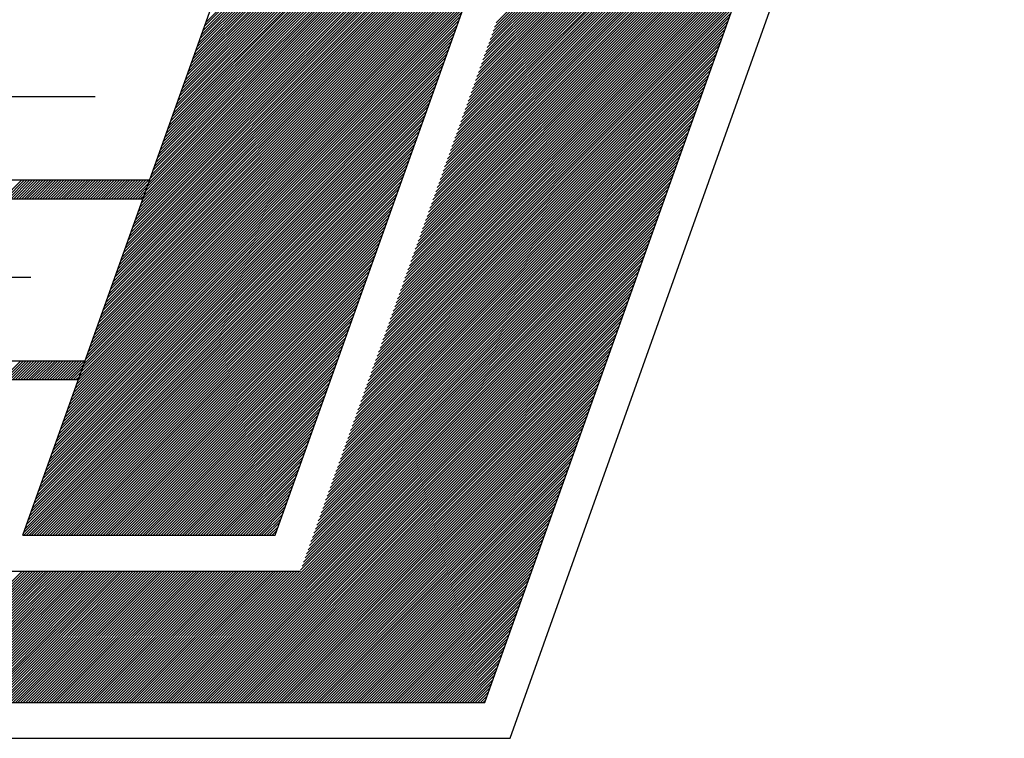
# Model space of a CAD drawing. Units: millimetres. Extents: x 5 to 42055, y -3198 to 26502.
# Drawn here: x 35958 to 36300, y -1687 to -1438 of the extents above; entities that cross this region are included whole.
import ezdxf
from ezdxf.enums import TextEntityAlignment as Align

# ---------------------------------------------------------------- set-up
doc = ezdxf.new("R2010")
doc.units = ezdxf.units.MM
doc.header["$LTSCALE"] = 50
doc.layers.add('4', color=3, linetype='Continuous')
doc.layers.add('6', color=2, linetype='Continuous')
doc.layers.add('AM_0', color=7, linetype='Continuous', lineweight=50)
doc.styles.get("Standard").update_dxf_attribs({"font": 'isocp.shx', "oblique": 10})

# ---------------------------------------------------------------- blocks, each defined once
blk = doc.blocks.new('CARTIGLIO')
at = {"layer": '4'}
for p, q in [((-115.1733, 26.6201), (-111.783, 36.11)), ((-116.9264, 26.6201), (-113.8891, 35.1222)), ((-113.5392, 25.2094), (-110.1032, 34.8276)), ((-113.7151, 25.459), (-110.4573, 34.5781)), ((-115.663, 30.1566), (-112.9355, 32.8842)), ((-115.6528, 30.1852), (-112.9252, 32.9128)), ((-115.6937, 30.0708), (-112.9661, 32.7984)), ((-115.6835, 30.0994), (-112.9559, 32.827)), ((-115.6732, 30.128), (-112.9457, 32.8556)), ((-115.7141, 30.0136), (-112.9865, 32.7412)), ((-115.7039, 30.0422), (-112.9763, 32.7698)), ((-115.7448, 29.9278), (-113.0172, 32.6554)), ((-115.7345, 29.9564), (-113.007, 32.684)), ((-115.7243, 29.985), (-112.9968, 32.7126)), ((-113.6367, 30.1797), (-111.1348, 32.6816)), ((-115.7652, 29.8707), (-113.0376, 32.5982)), ((-115.755, 29.8992), (-113.0274, 32.6268)), ((-113.6673, 30.0939), (-111.1655, 32.5958)), ((-113.6571, 30.1225), (-111.1552, 32.6244)), ((-113.6469, 30.1511), (-111.145, 32.653)), ((-115.7856, 29.8135), (-113.058, 32.541)), ((-115.7754, 29.8421), (-113.0478, 32.5696)), ((-113.6877, 30.0367), (-111.1859, 32.5386)), ((-113.6775, 30.0653), (-111.1757, 32.5672)), ((-115.8163, 29.7277), (-113.0887, 32.4553)), ((-115.806, 29.7563), (-113.0785, 32.4839)), ((-115.7958, 29.7849), (-113.0683, 32.5124)), ((-113.7184, 29.951), (-111.2165, 32.4528)), ((-113.7082, 29.9795), (-111.2063, 32.4814)), ((-113.698, 30.0081), (-111.1961, 32.51)), ((-115.8367, 29.6705), (-113.1091, 32.3981)), ((-115.8265, 29.6991), (-113.0989, 32.4267)), ((-113.7388, 29.8938), (-111.237, 32.3956)), ((-113.7286, 29.9224), (-111.2267, 32.4242)), ((-115.8673, 29.5847), (-113.1398, 32.3123)), ((-115.8571, 29.6133), (-113.1295, 32.3409)), ((-115.8469, 29.6419), (-113.1193, 32.3695)), ((-113.7592, 29.8366), (-111.2574, 32.3384)), ((-113.749, 29.8652), (-111.2472, 32.367)), ((-115.8878, 29.5275), (-113.1602, 32.2551)), ((-115.8775, 29.5561), (-113.15, 32.2837)), ((-113.7899, 29.7508), (-111.288, 32.2527)), ((-113.7797, 29.7794), (-111.2778, 32.2812)), ((-113.7695, 29.808), (-111.2676, 32.3098)), ((-115.9082, 29.4703), (-113.1806, 32.1979)), ((-115.898, 29.4989), (-113.1704, 32.2265)), ((-113.8103, 29.6936), (-111.3085, 32.1955)), ((-113.8001, 29.7222), (-111.2982, 32.2241)), ((-115.9388, 29.3846), (-113.2113, 32.1121)), ((-115.9286, 29.4132), (-113.201, 32.1407)), ((-115.9184, 29.4418), (-113.1908, 32.1693)), ((-113.841, 29.6078), (-111.3391, 32.1097)), ((-113.8307, 29.6364), (-111.3289, 32.1383)), ((-113.8205, 29.665), (-111.3187, 32.1669)), ((-115.9593, 29.3274), (-113.2317, 32.055)), ((-115.9491, 29.356), (-113.2215, 32.0835)), ((-113.8614, 29.5506), (-111.3595, 32.0525)), ((-113.8512, 29.5792), (-111.3493, 32.0811)), ((-115.9899, 29.2416), (-113.2623, 31.9692)), ((-115.9797, 29.2702), (-113.2521, 31.9978)), ((-115.9695, 29.2988), (-113.2419, 32.0264)), ((-113.8818, 29.4935), (-111.38, 31.9953)), ((-113.8716, 29.522), (-111.3698, 32.0239)), ((-116.0103, 29.1844), (-113.2828, 31.912)), ((-116.0001, 29.213), (-113.2726, 31.9406)), ((-113.9125, 29.4077), (-111.4106, 31.9095)), ((-113.9023, 29.4363), (-111.4004, 31.9381)), ((-113.892, 29.4649), (-111.3902, 31.9667)), ((-116.0308, 29.1272), (-113.3032, 31.8548)), ((-116.0206, 29.1558), (-113.293, 31.8834)), ((-113.9329, 29.3505), (-111.431, 31.8523)), ((-113.9227, 29.3791), (-111.4208, 31.8809)), ((-116.0614, 29.0414), (-113.3338, 31.769)), ((-116.0512, 29.07), (-113.3236, 31.7976)), ((-116.041, 29.0986), (-113.3134, 31.8262)), ((-113.9635, 29.2647), (-111.4617, 31.7666)), ((-113.9533, 29.2933), (-111.4515, 31.7952)), ((-113.9431, 29.3219), (-111.4413, 31.8238)), ((-116.0818, 28.9843), (-113.3543, 31.7118)), ((-116.0716, 29.0129), (-113.3441, 31.7404)), ((-113.984, 29.2075), (-111.4821, 31.7094)), ((-113.9738, 29.2361), (-111.4719, 31.738)), ((-116.1023, 28.9271), (-113.3747, 31.6546)), ((-116.0921, 28.9557), (-113.3645, 31.6832)), ((-114.0044, 29.1503), (-111.5025, 31.6522)), ((-113.9942, 29.1789), (-111.4923, 31.6808)), ((-116.1329, 28.8413), (-113.4053, 31.5689)), ((-116.1227, 28.8699), (-113.3951, 31.5975)), ((-116.1125, 28.8985), (-113.3849, 31.6261)), ((-114.035, 29.0646), (-111.5332, 31.5664)), ((-114.0248, 29.0931), (-111.523, 31.595)), ((-114.0146, 29.1217), (-111.5128, 31.6236)), ((-116.1534, 28.7841), (-113.4258, 31.5117)), ((-116.1431, 28.8127), (-113.4156, 31.5403)), ((-114.0555, 29.0074), (-111.5536, 31.5092)), ((-114.0453, 29.036), (-111.5434, 31.5378)), ((-116.184, 28.6983), (-113.4564, 31.4259)), ((-116.1738, 28.7269), (-113.4462, 31.4545)), ((-116.1636, 28.7555), (-113.436, 31.4831)), ((-114.0861, 28.9216), (-111.5843, 31.4234)), ((-114.0759, 28.9502), (-111.5741, 31.452)), ((-114.0657, 28.9788), (-111.5638, 31.4806)), ((-116.2044, 28.6411), (-113.4769, 31.3687)), ((-116.1942, 28.6697), (-113.4666, 31.3973)), ((-114.1066, 28.8644), (-111.6047, 31.3663)), ((-114.0963, 28.893), (-111.5945, 31.3948)), ((-116.2249, 28.5839), (-113.4973, 31.3115)), ((-116.2146, 28.6125), (-113.4871, 31.3401)), ((-114.127, 28.8072), (-111.6251, 31.3091)), ((-114.1168, 28.8358), (-111.6149, 31.3377)), ((-116.2555, 28.4982), (-113.5279, 31.2257)), ((-116.2453, 28.5268), (-113.5177, 31.2543)), ((-116.2351, 28.5554), (-113.5075, 31.2829)), ((-114.1576, 28.7214), (-111.6558, 31.2233)), ((-114.1474, 28.75), (-111.6456, 31.2519)), ((-114.1372, 28.7786), (-111.6353, 31.2805)), ((-116.2759, 28.441), (-113.5484, 31.1686)), ((-116.2657, 28.4696), (-113.5381, 31.1971)), ((-114.1781, 28.6642), (-111.6762, 31.1661)), ((-114.1678, 28.6928), (-111.666, 31.1947)), ((-116.3066, 28.3552), (-113.579, 31.0828)), ((-116.2964, 28.3838), (-113.5688, 31.1114)), ((-116.2861, 28.4124), (-113.5586, 31.14)), ((-114.2087, 28.5785), (-111.7068, 31.0803)), ((-114.1985, 28.6071), (-111.6966, 31.1089)), ((-114.1883, 28.6357), (-111.6864, 31.1375)), ((-116.327, 28.298), (-113.5994, 31.0256)), ((-116.3168, 28.3266), (-113.5892, 31.0542)), ((-114.2291, 28.5213), (-111.7273, 31.0231)), ((-114.2189, 28.5499), (-111.7171, 31.0517)), ((-116.3474, 28.2408), (-113.6199, 30.9684)), ((-116.3372, 28.2694), (-113.6096, 30.997)), ((-114.2496, 28.4641), (-111.7477, 30.9659)), ((-114.2393, 28.4927), (-111.7375, 30.9945)), ((-116.3781, 28.155), (-113.6505, 30.8826)), ((-116.3679, 28.1836), (-113.6403, 30.9112)), ((-116.3577, 28.2122), (-113.6301, 30.9398)), ((-114.2802, 28.3783), (-111.7784, 30.8802)), ((-114.27, 28.4069), (-111.7681, 30.9088)), ((-114.2598, 28.4355), (-111.7579, 30.9374)), ((-116.3985, 28.0979), (-113.6709, 30.8254)), ((-116.3883, 28.1265), (-113.6607, 30.854)), ((-114.3006, 28.3211), (-111.7988, 30.823)), ((-114.2904, 28.3497), (-111.7886, 30.8516)), ((-116.4292, 28.0121), (-113.7016, 30.7397)), ((-116.4189, 28.0407), (-113.6914, 30.7682)), ((-116.4087, 28.0693), (-113.6812, 30.7968)), ((-114.3313, 28.2353), (-111.8294, 30.7372)), ((-114.3211, 28.2639), (-111.8192, 30.7658)), ((-114.3109, 28.2925), (-111.809, 30.7944)), ((-116.4496, 27.9549), (-113.722, 30.6825)), ((-116.4394, 27.9835), (-113.7118, 30.7111)), ((-114.3517, 28.1782), (-111.8499, 30.68)), ((-114.3415, 28.2067), (-111.8396, 30.7086)), ((-116.47, 27.8977), (-113.7424, 30.6253)), ((-116.4598, 27.9263), (-113.7322, 30.6539)), ((-114.3721, 28.121), (-111.8703, 30.6228)), ((-114.3619, 28.1496), (-111.8601, 30.6514)), ((-116.5007, 27.8119), (-113.7731, 30.5395)), ((-116.4904, 27.8405), (-113.7629, 30.5681)), ((-116.4802, 27.8691), (-113.7527, 30.5967)), ((-114.4028, 28.0352), (-111.9009, 30.537)), ((-114.3926, 28.0638), (-111.8907, 30.5656)), ((-114.3824, 28.0924), (-111.8805, 30.5942)), ((-116.5211, 27.7547), (-113.7935, 30.4823)), ((-116.5109, 27.7833), (-113.7833, 30.5109)), ((-114.4232, 27.978), (-111.9214, 30.4799)), ((-114.413, 28.0066), (-111.9111, 30.5084)), ((-116.5517, 27.669), (-113.8242, 30.3965)), ((-116.5415, 27.6976), (-113.8139, 30.4251)), ((-116.5313, 27.7261), (-113.8037, 30.4537)), ((-114.4436, 27.9208), (-111.9418, 30.4227)), ((-114.4334, 27.9494), (-111.9316, 30.4513)), ((-116.5722, 27.6118), (-113.8446, 30.3393)), ((-116.5619, 27.6404), (-113.8344, 30.3679)), ((-114.4743, 27.835), (-111.9724, 30.3369)), ((-114.4641, 27.8636), (-111.9622, 30.3655)), ((-114.4539, 27.8922), (-111.952, 30.3941)), ((-116.5926, 27.5546), (-113.865, 30.2822)), ((-116.5824, 27.5832), (-113.8548, 30.3107)), ((-114.4947, 27.7778), (-111.9929, 30.2797)), ((-114.4845, 27.8064), (-111.9826, 30.3083)), ((-116.6232, 27.4688), (-113.8957, 30.1964)), ((-116.613, 27.4974), (-113.8855, 30.225)), ((-116.6028, 27.526), (-113.8752, 30.2536)), ((-114.5254, 27.6921), (-112.0235, 30.1939)), ((-114.5152, 27.7207), (-112.0133, 30.2225)), ((-114.5049, 27.7493), (-112.0031, 30.2511)), ((-116.6437, 27.4116), (-113.9161, 30.1392)), ((-116.6335, 27.4402), (-113.9059, 30.1678)), ((-114.5458, 27.6349), (-112.0439, 30.1367)), ((-114.5356, 27.6635), (-112.0337, 30.1653)), ((-116.6743, 27.3258), (-113.9467, 30.0534)), ((-116.6641, 27.3544), (-113.9365, 30.082)), ((-116.6539, 27.383), (-113.9263, 30.1106)), ((-114.5662, 27.5777), (-112.0644, 30.0795)), ((-114.556, 27.6063), (-112.0542, 30.1081)), ((-116.6947, 27.2686), (-113.9672, 29.9962)), ((-116.6845, 27.2972), (-113.957, 30.0248)), ((-114.5969, 27.4919), (-112.095, 29.9938)), ((-114.5867, 27.5205), (-112.0848, 30.0224)), ((-114.5764, 27.5491), (-112.0746, 30.051)), ((-116.7152, 27.2115), (-113.9876, 29.939)), ((-116.705, 27.2401), (-113.9774, 29.9676)), ((-114.6173, 27.4347), (-112.1154, 29.9366)), ((-114.6071, 27.4633), (-112.1052, 29.9652)), ((-116.7458, 27.1257), (-114.0182, 29.8533)), ((-116.7356, 27.1543), (-114.008, 29.8818)), ((-116.7254, 27.1829), (-113.9978, 29.9104)), ((-114.6479, 27.3489), (-112.1461, 29.8508)), ((-114.6377, 27.3775), (-112.1359, 29.8794)), ((-114.6275, 27.4061), (-112.1257, 29.908)), ((-116.7662, 27.0685), (-114.0387, 29.7961)), ((-116.756, 27.0971), (-114.0285, 29.8247)), ((-114.6684, 27.2918), (-112.1665, 29.7936)), ((-114.6582, 27.3203), (-112.1563, 29.8222)), ((-116.7969, 26.9827), (-114.0693, 29.7103)), ((-116.7867, 27.0113), (-114.0591, 29.7389)), ((-116.7765, 27.0399), (-114.0489, 29.7675)), ((-114.6888, 27.2346), (-112.1869, 29.7364)), ((-114.6786, 27.2632), (-112.1767, 29.765)), ((-117.2644, 29.6692), (-116.4234, 29.6692)), ((-116.8173, 26.9255), (-114.0898, 29.6531)), ((-116.8071, 26.9541), (-114.0795, 29.6817)), ((-114.7194, 27.1488), (-112.2176, 29.6506)), ((-114.7092, 27.1774), (-112.2074, 29.6792)), ((-114.699, 27.206), (-112.1972, 29.7078)), ((-116.8378, 26.8683), (-114.1102, 29.5959)), ((-116.8275, 26.8969), (-114.1, 29.6245)), ((-114.7399, 27.0916), (-112.238, 29.5935)), ((-114.7297, 27.1202), (-112.2278, 29.6221)), ((-116.8684, 26.7826), (-114.1408, 29.5101)), ((-116.8582, 26.8112), (-114.1306, 29.5387)), ((-116.848, 26.8397), (-114.1204, 29.5673)), ((-114.7705, 27.0058), (-112.2687, 29.5077)), ((-114.7603, 27.0344), (-112.2585, 29.5363)), ((-114.7501, 27.063), (-112.2482, 29.5649)), ((-116.8888, 26.7254), (-114.1613, 29.4529)), ((-116.8786, 26.754), (-114.151, 29.4815)), ((-114.791, 26.9486), (-112.2891, 29.4505)), ((-114.7807, 26.9772), (-112.2789, 29.4791)), ((-116.9093, 26.6682), (-114.1817, 29.3958)), ((-116.899, 26.6968), (-114.1715, 29.4244)), ((-114.8114, 26.8914), (-112.3095, 29.3933)), ((-114.8012, 26.92), (-112.2993, 29.4219)), ((-116.9206, 26.6201), (-114.2021, 29.3386)), ((-116.9195, 26.6396), (-114.1919, 29.3672)), ((-116.9022, 26.6201), (-114.2123, 29.31)), ((-114.842, 26.8057), (-112.3402, 29.3075)), ((-114.8318, 26.8343), (-112.33, 29.3361)), ((-114.8216, 26.8629), (-112.3197, 29.3647)), ((-116.8838, 26.6201), (-114.2225, 29.2814)), ((-116.8655, 26.6201), (-114.2328, 29.2528)), ((-114.8625, 26.7485), (-112.3606, 29.2503)), ((-114.8522, 26.7771), (-112.3504, 29.2789)), ((-116.8471, 26.6201), (-114.243, 29.2242)), ((-116.8287, 26.6201), (-114.2532, 29.1956)), ((-116.8103, 26.6201), (-114.2634, 29.167)), ((-114.8931, 26.6627), (-112.3912, 29.1646)), ((-114.8829, 26.6913), (-112.381, 29.1931)), ((-114.8727, 26.7199), (-112.3708, 29.2217)), ((-116.7919, 26.6201), (-114.2736, 29.1384)), ((-116.7736, 26.6201), (-114.2838, 29.1098)), ((-114.9135, 26.6055), (-112.4117, 29.1074)), ((-114.9033, 26.6341), (-112.4015, 29.136)), ((-117.5072, 29.0886), (-116.0446, 29.0886)), ((-117.0635, 28.9583), (-116.9332, 29.0886)), ((-117.0451, 28.9583), (-116.9148, 29.0886)), ((-117.0267, 28.9583), (-116.8964, 29.0886)), ((-117.0083, 28.9583), (-116.878, 29.0886)), ((-116.9899, 28.9583), (-116.8597, 29.0886)), ((-116.9716, 28.9583), (-116.8413, 29.0886)), ((-116.9532, 28.9583), (-116.8229, 29.0886)), ((-116.9348, 28.9583), (-116.8045, 29.0886)), ((-116.9164, 28.9583), (-116.7862, 29.0886)), ((-116.898, 28.9583), (-116.7678, 29.0886)), ((-116.8797, 28.9583), (-116.7494, 29.0886)), ((-116.8613, 28.9583), (-116.731, 29.0886)), ((-116.8429, 28.9583), (-116.7126, 29.0886)), ((-116.8245, 28.9583), (-116.6943, 29.0886)), ((-116.8062, 28.9583), (-116.6759, 29.0886)), ((-116.7878, 28.9583), (-116.6575, 29.0886)), ((-116.7694, 28.9583), (-116.6391, 29.0886)), ((-116.7552, 26.6201), (-114.294, 29.0812)), ((-116.751, 28.9583), (-116.6208, 29.0886)), ((-116.7368, 26.6201), (-114.3043, 29.0526)), ((-116.7326, 28.9583), (-116.6024, 29.0886)), ((-116.7143, 28.9583), (-116.584, 29.0886)), ((-116.6959, 28.9583), (-116.5656, 29.0886)), ((-116.6775, 28.9583), (-116.5472, 29.0886)), ((-116.6591, 28.9583), (-116.5289, 29.0886)), ((-116.6407, 28.9583), (-116.5105, 29.0886)), ((-116.6224, 28.9583), (-116.4921, 29.0886)), ((-116.604, 28.9583), (-116.4737, 29.0886)), ((-116.5856, 28.9583), (-116.4553, 29.0886)), ((-116.5672, 28.9583), (-116.437, 29.0886)), ((-116.5489, 28.9583), (-116.4186, 29.0886)), ((-116.5305, 28.9583), (-116.4002, 29.0886)), ((-116.5121, 28.9583), (-116.3818, 29.0886)), ((-116.4937, 28.9583), (-116.3635, 29.0886)), ((-116.4753, 28.9583), (-116.3451, 29.0886)), ((-116.457, 28.9583), (-116.3267, 29.0886)), ((-116.4386, 28.9583), (-116.3083, 29.0886)), ((-116.4202, 28.9583), (-116.2899, 29.0886)), ((-116.4018, 28.9583), (-116.2716, 29.0886)), ((-116.3834, 28.9583), (-116.2532, 29.0886)), ((-116.3651, 28.9583), (-116.2348, 29.0886)), ((-116.3467, 28.9583), (-116.2164, 29.0886)), ((-116.3283, 28.9583), (-116.198, 29.0886)), ((-116.3099, 28.9583), (-116.1797, 29.0886)), ((-116.2916, 28.9583), (-116.1613, 29.0886)), ((-116.2732, 28.9583), (-116.1429, 29.0886)), ((-116.2548, 28.9583), (-116.1245, 29.0886)), ((-116.2364, 28.9583), (-116.1062, 29.0886)), ((-116.218, 28.9583), (-116.0878, 29.0886)), ((-116.1997, 28.9583), (-116.0694, 29.0886)), ((-116.1813, 28.9583), (-116.051, 29.0886)), ((-116.1629, 28.9583), (-116.0512, 29.07)), ((-116.1445, 28.9583), (-116.0614, 29.0414)), ((-114.934, 26.5483), (-112.4321, 29.0502)), ((-114.9237, 26.5769), (-112.4219, 29.0788)), ((-117.5217, 28.9583), (-116.0911, 28.9583)), ((-116.7184, 26.6201), (-114.3145, 29.024)), ((-116.7, 26.6201), (-114.3247, 28.9954)), ((-116.6817, 26.6201), (-114.3349, 28.9669)), ((-116.1261, 28.9583), (-116.0716, 29.0129)), ((-116.1078, 28.9583), (-116.0818, 28.9843)), ((-114.9646, 26.4625), (-112.4628, 28.9644)), ((-114.9544, 26.4911), (-112.4525, 28.993)), ((-114.9442, 26.5197), (-112.4423, 29.0216)), ((-116.6633, 26.6201), (-114.3451, 28.9383)), ((-116.6449, 26.6201), (-114.3553, 28.9097)), ((-114.985, 26.4054), (-112.4832, 28.9072)), ((-114.9748, 26.434), (-112.473, 28.9358)), ((-116.6265, 26.6201), (-114.3656, 28.8811)), ((-116.6082, 26.6201), (-114.3758, 28.8525)), ((-116.5898, 26.6201), (-114.386, 28.8239)), ((-115.8947, 25.459), (-112.5036, 28.85)), ((-115.8763, 25.459), (-112.5138, 28.8214)), ((-114.9953, 26.3768), (-112.4934, 28.8786)), ((-116.5714, 26.6201), (-114.3962, 28.7953)), ((-116.553, 26.6201), (-114.4064, 28.7667)), ((-115.8579, 25.459), (-112.524, 28.7928)), ((-115.8396, 25.459), (-112.5343, 28.7642)), ((-116.5346, 26.6201), (-114.4166, 28.7381)), ((-116.5163, 26.6201), (-114.4268, 28.7095)), ((-115.8212, 25.459), (-112.5445, 28.7357)), ((-115.8028, 25.459), (-112.5547, 28.7071)), ((-116.4979, 26.6201), (-114.4371, 28.6809)), ((-116.4795, 26.6201), (-114.4473, 28.6523)), ((-116.4611, 26.6201), (-114.4575, 28.6237)), ((-115.7844, 25.459), (-112.5649, 28.6785)), ((-115.766, 25.459), (-112.5751, 28.6499)), ((-115.7477, 25.459), (-112.5853, 28.6213)), ((-116.4427, 26.6201), (-114.4677, 28.5951)), ((-116.4244, 26.6201), (-114.4779, 28.5665)), ((-115.7293, 25.459), (-112.5955, 28.5927)), ((-115.7109, 25.459), (-112.6058, 28.5641)), ((-116.406, 26.6201), (-114.4881, 28.538)), ((-116.3876, 26.6201), (-114.4983, 28.5094)), ((-116.3692, 26.6201), (-114.5086, 28.4808)), ((-115.6925, 25.459), (-112.616, 28.5355)), ((-115.6741, 25.459), (-112.6262, 28.5069)), ((-115.6558, 25.459), (-112.6364, 28.4783)), ((-117.7132, 28.413), (-116.8722, 28.413)), ((-116.3509, 26.6201), (-114.5188, 28.4522)), ((-116.3325, 26.6201), (-114.529, 28.4236)), ((-115.6374, 25.459), (-112.6466, 28.4497)), ((-115.619, 25.459), (-112.6568, 28.4211)), ((-116.3141, 26.6201), (-114.5392, 28.395)), ((-116.2957, 26.6201), (-114.5494, 28.3664)), ((-115.6006, 25.459), (-112.6671, 28.3925)), ((-115.5823, 25.459), (-112.6773, 28.3639)), ((-116.2773, 26.6201), (-114.5596, 28.3378)), ((-116.259, 26.6201), (-114.5699, 28.3092)), ((-116.2406, 26.6201), (-114.5801, 28.2806)), ((-115.5639, 25.459), (-112.6875, 28.3353)), ((-115.5455, 25.459), (-112.6977, 28.3067)), ((-115.5271, 25.459), (-112.7079, 28.2782)), ((-116.2222, 26.6201), (-114.5903, 28.252)), ((-116.2038, 26.6201), (-114.6005, 28.2234)), ((-115.5087, 25.459), (-112.7181, 28.2496)), ((-115.4904, 25.459), (-112.7283, 28.221)), ((-116.1854, 26.6201), (-114.6107, 28.1948)), ((-116.1671, 26.6201), (-114.6209, 28.1662)), ((-116.1487, 26.6201), (-114.6311, 28.1376)), ((-115.472, 25.459), (-112.7386, 28.1924)), ((-115.4536, 25.459), (-112.7488, 28.1638)), ((-115.4352, 25.459), (-112.759, 28.1352)), ((-116.1303, 26.6201), (-114.6414, 28.1091)), ((-116.1119, 26.6201), (-114.6516, 28.0805)), ((-115.4168, 25.459), (-112.7692, 28.1066)), ((-115.3985, 25.459), (-112.7794, 28.078)), ((-116.0936, 26.6201), (-114.6618, 28.0519)), ((-116.0752, 26.6201), (-114.672, 28.0233)), ((-115.3801, 25.459), (-112.7896, 28.0494)), ((-115.3617, 25.459), (-112.7998, 28.0208)), ((-116.0568, 26.6201), (-114.6822, 27.9947)), ((-116.0384, 26.6201), (-114.6924, 27.9661)), ((-116.02, 26.6201), (-114.7026, 27.9375)), ((-115.3433, 25.459), (-112.8101, 27.9922)), ((-115.325, 25.459), (-112.8203, 27.9636)), ((-115.3066, 25.459), (-112.8305, 27.935)), ((-116.0017, 26.6201), (-114.7129, 27.9089)), ((-115.9833, 26.6201), (-114.7231, 27.8803)), ((-115.2882, 25.459), (-112.8407, 27.9064)), ((-115.2698, 25.459), (-112.8509, 27.8778)), ((-117.956, 27.8324), (-116.4934, 27.8324)), ((-117.07, 27.7021), (-116.9397, 27.8324)), ((-117.0516, 27.7021), (-116.9213, 27.8324)), ((-117.0332, 27.7021), (-116.9029, 27.8324)), ((-117.0148, 27.7021), (-116.8846, 27.8324)), ((-116.9964, 27.7021), (-116.8662, 27.8324)), ((-116.9781, 27.7021), (-116.8478, 27.8324)), ((-116.9597, 27.7021), (-116.8294, 27.8324)), ((-116.9413, 27.7021), (-116.811, 27.8324)), ((-116.9229, 27.7021), (-116.7927, 27.8324)), ((-116.9046, 27.7021), (-116.7743, 27.8324)), ((-116.8862, 27.7021), (-116.7559, 27.8324)), ((-116.8678, 27.7021), (-116.7375, 27.8324)), ((-116.8494, 27.7021), (-116.7191, 27.8324)), ((-116.831, 27.7021), (-116.7008, 27.8324)), ((-116.8127, 27.7021), (-116.6824, 27.8324)), ((-116.7943, 27.7021), (-116.664, 27.8324)), ((-116.7759, 27.7021), (-116.6456, 27.8324)), ((-116.7575, 27.7021), (-116.6273, 27.8324)), ((-116.7391, 27.7021), (-116.6089, 27.8324)), ((-116.7208, 27.7021), (-116.5905, 27.8324)), ((-116.7024, 27.7021), (-116.5721, 27.8324)), ((-116.684, 27.7021), (-116.5537, 27.8324)), ((-116.6656, 27.7021), (-116.5354, 27.8324)), ((-116.6473, 27.7021), (-116.517, 27.8324)), ((-116.6289, 27.7021), (-116.4986, 27.8324)), ((-116.6105, 27.7021), (-116.5007, 27.8119)), ((-115.9649, 26.6201), (-114.7333, 27.8517)), ((-115.9465, 26.6201), (-114.7435, 27.8231)), ((-115.9281, 26.6201), (-114.7537, 27.7945)), ((-115.2514, 25.459), (-112.8611, 27.8493)), ((-115.2331, 25.459), (-112.8714, 27.8207)), ((-116.5921, 27.7021), (-116.5109, 27.7833)), ((-116.5737, 27.7021), (-116.5211, 27.7547)), ((-116.5554, 27.7021), (-116.5313, 27.7261)), ((-115.9098, 26.6201), (-114.7639, 27.7659)), ((-115.8914, 26.6201), (-114.7742, 27.7373)), ((-115.2147, 25.459), (-112.8816, 27.7921)), ((-115.1963, 25.459), (-112.8918, 27.7635)), ((-115.1779, 25.459), (-112.902, 27.7349)), ((-117.9705, 27.7021), (-116.5399, 27.7021)), ((-115.873, 26.6201), (-114.7844, 27.7087)), ((-115.8546, 26.6201), (-114.7946, 27.6801)), ((-115.1595, 25.459), (-112.9122, 27.7063)), ((-115.1412, 25.459), (-112.9224, 27.6777)), ((-115.8363, 26.6201), (-114.8048, 27.6516)), ((-115.8179, 26.6201), (-114.815, 27.623)), ((-115.7995, 26.6201), (-114.8252, 27.5944)), ((-115.1228, 25.459), (-112.9326, 27.6491)), ((-115.1044, 25.459), (-112.9429, 27.6205)), ((-115.086, 25.459), (-112.9531, 27.5919)), ((-115.7811, 26.6201), (-114.8354, 27.5658)), ((-115.7627, 26.6201), (-114.8457, 27.5372)), ((-115.0677, 25.459), (-112.9633, 27.5633)), ((-115.0493, 25.459), (-112.9735, 27.5347)), ((-115.7444, 26.6201), (-114.8559, 27.5086)), ((-115.726, 26.6201), (-114.8661, 27.48)), ((-115.7076, 26.6201), (-114.8763, 27.4514)), ((-115.0309, 25.459), (-112.9837, 27.5061)), ((-115.0125, 25.459), (-112.9939, 27.4775)), ((-115.6892, 26.6201), (-114.8865, 27.4228)), ((-115.6708, 26.6201), (-114.8967, 27.3942)), ((-114.9941, 25.459), (-113.0041, 27.4489)), ((-114.9758, 25.459), (-113.0144, 27.4204)), ((-114.9574, 25.459), (-113.0246, 27.3918)), ((-115.6525, 26.6201), (-114.9069, 27.3656)), ((-115.6341, 26.6201), (-114.9172, 27.337)), ((-114.939, 25.459), (-113.0348, 27.3632)), ((-114.9206, 25.459), (-113.045, 27.3346)), ((-115.6157, 26.6201), (-114.9274, 27.3084)), ((-115.5973, 26.6201), (-114.9376, 27.2798)), ((-115.579, 26.6201), (-114.9478, 27.2512)), ((-114.9022, 25.459), (-113.0552, 27.306)), ((-114.8839, 25.459), (-113.0654, 27.2774)), ((-114.8655, 25.459), (-113.0756, 27.2488)), ((-115.5606, 26.6201), (-114.958, 27.2227)), ((-115.5422, 26.6201), (-114.9682, 27.1941)), ((-114.8471, 25.459), (-113.0859, 27.2202)), ((-114.8287, 25.459), (-113.0961, 27.1916)), ((-115.5238, 26.6201), (-114.9785, 27.1655)), ((-115.5054, 26.6201), (-114.9887, 27.1369)), ((-114.8104, 25.459), (-113.1063, 27.163)), ((-114.792, 25.459), (-113.1165, 27.1344)), ((-115.4871, 26.6201), (-114.9989, 27.1083)), ((-115.4687, 26.6201), (-115.0091, 27.0797)), ((-115.4503, 26.6201), (-115.0193, 27.0511)), ((-114.7736, 25.459), (-113.1267, 27.1058)), ((-114.7552, 25.459), (-113.1369, 27.0772)), ((-114.7368, 25.459), (-113.1472, 27.0486)), ((-115.4319, 26.6201), (-115.0295, 27.0225)), ((-115.4135, 26.6201), (-115.0397, 26.9939)), ((-114.7185, 25.459), (-113.1574, 27.02)), ((-114.7001, 25.459), (-113.1676, 26.9914)), ((-115.3952, 26.6201), (-115.05, 26.9653)), ((-115.3768, 26.6201), (-115.0602, 26.9367)), ((-115.3584, 26.6201), (-115.0704, 26.9081)), ((-114.6817, 25.459), (-113.1778, 26.9629)), ((-114.6633, 25.459), (-113.188, 26.9343)), ((-114.6449, 25.459), (-113.1982, 26.9057)), ((-115.34, 26.6201), (-115.0806, 26.8795)), ((-115.3217, 26.6201), (-115.0908, 26.8509)), ((-114.6266, 25.459), (-113.2084, 26.8771)), ((-114.6082, 25.459), (-113.2187, 26.8485)), ((-115.3033, 26.6201), (-115.101, 26.8223)), ((-115.2849, 26.6201), (-115.1112, 26.7937)), ((-114.5898, 25.459), (-113.2289, 26.8199)), ((-114.5714, 25.459), (-113.2391, 26.7913)), ((-115.2665, 26.6201), (-115.1215, 26.7652)), ((-115.2481, 26.6201), (-115.1317, 26.7366)), ((-115.2298, 26.6201), (-115.1419, 26.708)), ((-114.5531, 25.459), (-113.2493, 26.7627)), ((-114.5347, 25.459), (-113.2595, 26.7341)), ((-114.5163, 25.459), (-113.2697, 26.7055)), ((-115.2114, 26.6201), (-115.1521, 26.6794)), ((-115.193, 26.6201), (-115.1623, 26.6508)), ((-114.4979, 25.459), (-113.2799, 26.6769)), ((-114.4795, 25.459), (-113.2902, 26.6483)), ((-116.9264, 26.6201), (-115.1733, 26.6201)), ((-115.1746, 26.6201), (-115.1725, 26.6222)), ((-114.4612, 25.459), (-113.3004, 26.6197)), ((-114.4428, 25.459), (-113.3106, 26.5911)), ((-114.4244, 25.459), (-113.3208, 26.5625)), ((-114.406, 25.459), (-113.331, 26.534)), ((-114.3876, 25.459), (-113.3412, 26.5054)), ((-114.3693, 25.459), (-113.3515, 26.4768)), ((-114.3509, 25.459), (-113.3617, 26.4482)), ((-117.8428, 25.459), (-116.9312, 26.3706)), ((-117.8244, 25.459), (-116.9128, 26.3706)), ((-117.8061, 25.459), (-116.8944, 26.3706)), ((-117.7877, 25.459), (-116.876, 26.3706)), ((-117.7693, 25.459), (-116.8577, 26.3706)), ((-117.7509, 25.459), (-116.8393, 26.3706)), ((-117.7325, 25.459), (-116.8209, 26.3706)), ((-117.7142, 25.459), (-116.8025, 26.3706)), ((-117.6958, 25.459), (-116.7842, 26.3706)), ((-117.6774, 25.459), (-116.7658, 26.3706)), ((-117.659, 25.459), (-116.7474, 26.3706)), ((-117.6406, 25.459), (-116.729, 26.3706)), ((-117.6223, 25.459), (-116.7106, 26.3706)), ((-117.6039, 25.459), (-116.6923, 26.3706)), ((-117.5855, 25.459), (-116.6739, 26.3706)), ((-117.5671, 25.459), (-116.6555, 26.3706)), ((-117.5488, 25.459), (-116.6371, 26.3706)), ((-117.5304, 25.459), (-116.6187, 26.3706)), ((-117.512, 25.459), (-116.6004, 26.3706)), ((-117.4936, 25.459), (-116.582, 26.3706)), ((-117.4752, 25.459), (-116.5636, 26.3706)), ((-117.4569, 25.459), (-116.5452, 26.3706)), ((-117.4385, 25.459), (-116.5269, 26.3706)), ((-117.4201, 25.459), (-116.5085, 26.3706)), ((-117.4017, 25.459), (-116.4901, 26.3706)), ((-117.3833, 25.459), (-116.4717, 26.3706)), ((-117.365, 25.459), (-116.4533, 26.3706)), ((-117.3466, 25.459), (-116.435, 26.3706)), ((-117.3282, 25.459), (-116.4166, 26.3706)), ((-117.3098, 25.459), (-116.3982, 26.3706)), ((-117.2915, 25.459), (-116.3798, 26.3706)), ((-117.2805, 26.3706), (-114.9975, 26.3706)), ((-117.2731, 25.459), (-116.3614, 26.3706)), ((-117.2547, 25.459), (-116.3431, 26.3706)), ((-117.2363, 25.459), (-116.3247, 26.3706)), ((-117.2179, 25.459), (-116.3063, 26.3706)), ((-117.1996, 25.459), (-116.2879, 26.3706)), ((-117.1812, 25.459), (-116.2696, 26.3706)), ((-117.1628, 25.459), (-116.2512, 26.3706)), ((-117.1444, 25.459), (-116.2328, 26.3706)), ((-117.126, 25.459), (-116.2144, 26.3706)), ((-117.1077, 25.459), (-116.196, 26.3706)), ((-117.0893, 25.459), (-116.1777, 26.3706)), ((-117.0709, 25.459), (-116.1593, 26.3706)), ((-117.0525, 25.459), (-116.1409, 26.3706)), ((-117.0342, 25.459), (-116.1225, 26.3706)), ((-117.0158, 25.459), (-116.1041, 26.3706)), ((-116.9974, 25.459), (-116.0858, 26.3706)), ((-116.979, 25.459), (-116.0674, 26.3706)), ((-116.9606, 25.459), (-116.049, 26.3706)), ((-116.9423, 25.459), (-116.0306, 26.3706)), ((-116.9239, 25.459), (-116.0123, 26.3706)), ((-116.9055, 25.459), (-115.9939, 26.3706)), ((-116.8871, 25.459), (-115.9755, 26.3706)), ((-116.8687, 25.459), (-115.9571, 26.3706)), ((-116.8504, 25.459), (-115.9387, 26.3706)), ((-116.832, 25.459), (-115.9204, 26.3706)), ((-116.8136, 25.459), (-115.902, 26.3706)), ((-116.7952, 25.459), (-115.8836, 26.3706)), ((-116.7769, 25.459), (-115.8652, 26.3706)), ((-116.7585, 25.459), (-115.8468, 26.3706)), ((-116.7401, 25.459), (-115.8285, 26.3706)), ((-116.7217, 25.459), (-115.8101, 26.3706)), ((-116.7033, 25.459), (-115.7917, 26.3706)), ((-116.685, 25.459), (-115.7733, 26.3706)), ((-116.6666, 25.459), (-115.755, 26.3706)), ((-116.6482, 25.459), (-115.7366, 26.3706)), ((-116.6298, 25.459), (-115.7182, 26.3706)), ((-116.6115, 25.459), (-115.6998, 26.3706)), ((-116.5931, 25.459), (-115.6814, 26.3706)), ((-116.5747, 25.459), (-115.6631, 26.3706)), ((-116.5563, 25.459), (-115.6447, 26.3706)), ((-116.5379, 25.459), (-115.6263, 26.3706)), ((-116.5196, 25.459), (-115.6079, 26.3706)), ((-116.5012, 25.459), (-115.5895, 26.3706)), ((-116.4828, 25.459), (-115.5712, 26.3706)), ((-116.4644, 25.459), (-115.5528, 26.3706)), ((-116.446, 25.459), (-115.5344, 26.3706)), ((-116.4277, 25.459), (-115.516, 26.3706)), ((-116.4093, 25.459), (-115.4977, 26.3706)), ((-116.3909, 25.459), (-115.4793, 26.3706)), ((-116.3725, 25.459), (-115.4609, 26.3706)), ((-116.3542, 25.459), (-115.4425, 26.3706)), ((-116.3358, 25.459), (-115.4241, 26.3706)), ((-116.3174, 25.459), (-115.4058, 26.3706)), ((-116.299, 25.459), (-115.3874, 26.3706)), ((-116.2806, 25.459), (-115.369, 26.3706)), ((-116.2623, 25.459), (-115.3506, 26.3706)), ((-116.2439, 25.459), (-115.3322, 26.3706)), ((-116.2255, 25.459), (-115.3139, 26.3706)), ((-116.2071, 25.459), (-115.2955, 26.3706)), ((-116.1887, 25.459), (-115.2771, 26.3706)), ((-116.1704, 25.459), (-115.2587, 26.3706)), ((-116.152, 25.459), (-115.2404, 26.3706)), ((-116.1336, 25.459), (-115.222, 26.3706)), ((-116.1152, 25.459), (-115.2036, 26.3706)), ((-116.0969, 25.459), (-115.1852, 26.3706)), ((-116.0785, 25.459), (-115.1668, 26.3706)), ((-116.0601, 25.459), (-115.1485, 26.3706)), ((-116.0417, 25.459), (-115.1301, 26.3706)), ((-116.0233, 25.459), (-115.1117, 26.3706)), ((-116.005, 25.459), (-115.0933, 26.3706)), ((-115.9866, 25.459), (-115.0749, 26.3706)), ((-115.9682, 25.459), (-115.0566, 26.3706)), ((-115.9498, 25.459), (-115.0382, 26.3706)), ((-115.9314, 25.459), (-115.0198, 26.3706)), ((-115.9131, 25.459), (-115.0014, 26.3706)), ((-114.3325, 25.459), (-113.3719, 26.4196)), ((-114.3141, 25.459), (-113.3821, 26.391)), ((-114.2958, 25.459), (-113.3923, 26.3624)), ((-114.2774, 25.459), (-113.4025, 26.3338)), ((-114.259, 25.459), (-113.4127, 26.3052)), ((-114.2406, 25.459), (-113.423, 26.2766)), ((-114.2222, 25.459), (-113.4332, 26.248)), ((-114.2039, 25.459), (-113.4434, 26.2194)), ((-114.1855, 25.459), (-113.4536, 26.1908)), ((-114.1671, 25.459), (-113.4638, 26.1622)), ((-114.1487, 25.459), (-113.474, 26.1336)), ((-114.1303, 25.459), (-113.4842, 26.1051)), ((-114.112, 25.459), (-113.4945, 26.0765)), ((-114.0936, 25.459), (-113.5047, 26.0479)), ((-114.0752, 25.459), (-113.5149, 26.0193)), ((-114.0568, 25.459), (-113.5251, 25.9907)), ((-114.0385, 25.459), (-113.5353, 25.9621)), ((-114.0201, 25.459), (-113.5455, 25.9335)), ((-114.0017, 25.459), (-113.5558, 25.9049)), ((-113.9833, 25.459), (-113.566, 25.8763)), ((-113.9649, 25.459), (-113.5762, 25.8477)), ((-113.9466, 25.459), (-113.5864, 25.8191)), ((-113.9282, 25.459), (-113.5966, 25.7905)), ((-113.9098, 25.459), (-113.6068, 25.7619)), ((-113.8914, 25.459), (-113.617, 25.7333)), ((-113.873, 25.459), (-113.6273, 25.7047)), ((-113.8547, 25.459), (-113.6375, 25.6761)), ((-113.8363, 25.459), (-113.6477, 25.6476)), ((-113.8179, 25.459), (-113.6579, 25.619)), ((-113.7995, 25.459), (-113.6681, 25.5904)), ((-113.7812, 25.459), (-113.6783, 25.5618)), ((-113.7628, 25.459), (-113.6885, 25.5332)), ((-113.7444, 25.459), (-113.6988, 25.5046)), ((-113.726, 25.459), (-113.709, 25.476)), ((-122.5923, 25.459), (-113.7151, 25.459)), ((-122.9464, 25.2094), (-113.5392, 25.2094))]:
    blk.add_line(p, q, dxfattribs=at)
at = {"oblique": 10}
for tag, height, p in [('MATERIALE', 3, (-21.0554, 35.0023)), ('MACCHINA', 5.5, (-173.649, 29.3958)), ('FORNITURA', 3, (-20.9983, 30.2258)), ('TRATTAMENTO', 3, (-19.3426, 25)), ('PIANI-LAVORO', 3.25, (-174.5994, 24.5932)), ('GRUPPO', 3.25, (-20.7539, 18.353)), ('PESO', 3.25, (-126.3065, 9.8)), ('SCALA', 3.25, (-97.1467, 9.8)), ('DATA', 3.25, (-67.1889, 9.8)), ('DENOMINAZIONE1', 3.25, (-174.1595, 9.2035)), ('1', 3.25, (-143.6505, 6.5868)), ('DISEGNO', 5.5, (-25.7848, 4.2596)), ('DENOMINAZIONE2', 3.25, (-174.4808, 3.3085)), ('MODELLO', 3.25, (-127.1306, 1.5)), ('NOME', 3.25, (-96.6933, 1.5)), ('RESPONSABILE', 3.25, (-67.0047, 1.5))]:
    blk.add_attdef(tag, text='', height=height, dxfattribs=at).set_placement(p, align=Align.CENTER)
at = {"layer": '6', "oblique": 10}
for tag, p, height in [('N°PM', (-184.9145, 56.53), 2.6208), ('MODIFICA1', (-184.9145, 51.1403), 1.82), ('MODIFICA2', (-184.9145, 48.0614), 1.82)]:
    blk.add_attdef(tag, p, '', height=height, dxfattribs=at)

msp = doc.modelspace()

# ---------------------------------------------------------------- block references
at = {"layer": 'AM_0', "lineweight": 0, "xscale": 50, "yscale": 50, "zscale": 50}
msp.add_blockref('CARTIGLIO', (41805.259, -2947.949), dxfattribs=at)

doc.saveas('drawing.dxf')
